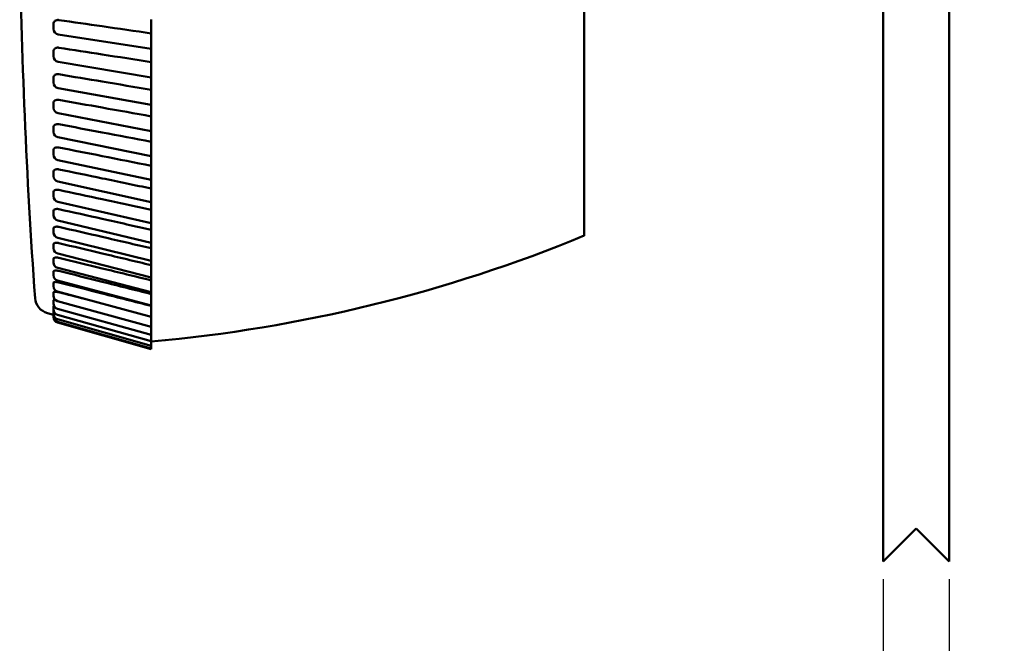
# Model space of a CAD drawing. Units: millimetres. Extents: x 6 to 273, y 3 to 213.
# Drawn here: x 116 to 161, y 105 to 133 of the extents above; entities that cross this region are included whole.
import ezdxf

# ---------------------------------------------------------------- set-up
doc = ezdxf.new("R2010")
doc.units = ezdxf.units.MM
doc.header["$LTSCALE"] = 0.5
doc.layers.add('Dimension {c3}', color=7, linetype='Continuous', lineweight=25)
doc.layers.add('Visible {c3}', color=7, linetype='Continuous', lineweight=50)
doc.styles.add('Dim Text {c3}', font='TAHOMA.TTF')
doc.dimstyles.new('OD mm[in] {c3 - mm[in]}', dxfattribs={"dimscale": 0.5, "dimtxt": 3.175, "dimasz": 2.5, "dimexe": 3.175, "dimexo": 1.6002, "dimgap": 0.8, "dimtad": 0, "dimtih": 1, "dimtoh": 1, "dimdec": 1, "dimrnd": 1e-08, "dimzin": 4, "dimdsep": 46, "dimtxsty": 'Dim Text {c3}', "dimcen": 0.09, "dimdle": 10, "dimclrd": 176, "dimclre": 176, "dimclrt": 176, "dimadec": 1, "dimazin": 1, "dimtfac": 1.43937, "dimtofl": 0, "dimtmove": 0, "dimatfit": 3, "dimfxl": 1, "dimtolj": 1, "dimtzin": 4, "dimlwd": -1, "dimlwe": -1, "dimarcsym": 0})

# ---------------------------------------------------------------- blocks, each defined once
blk = doc.blocks.new('*D13')
at = {"layer": 'Defpoints', "color": 0}
for p in [(155.582, 108.465), (158.582, 108.465), (158.582, 99.328)]:
    blk.add_point(p, dxfattribs=at)
at = {"layer": 'Dimension {c3}', "color": 176}
for p, q in [((155.582, 107.665), (155.582, 97.741)), ((158.582, 107.665), (158.582, 97.741)), ((154.332, 99.328), (151.959, 99.328)), ((159.832, 99.328), (161.082, 99.328))]:
    blk.add_line(p, q, dxfattribs=at)
for points in [[(154.332, 99.537), (154.332, 99.12), (155.582, 99.328)], [(159.832, 99.537), (159.832, 99.12), (158.582, 99.328)]]:
    blk.add_solid(points, dxfattribs=at)
at = {"layer": 'Dimension {c3}', "color": 176, "insert": (147.588, 101.706), "char_height": 1.5875, "attachment_point": 2, "style": 'Dim Text {c3}'}
blk.add_mtext('\\A1; 3.0 mm\\P[1/8 in]', dxfattribs=at)

msp = doc.modelspace()

# ---------------------------------------------------------------- linework, layer by layer
at = {"layer": 'Visible {c3}'}
for p, q in [((141.991, 173.655), (141.991, 123.274)), ((158.582, 137.215), (158.582, 108.465)), ((155.582, 108.465), (155.582, 133.465)), ((122.306, 133.098), (122.306, 132.446)), ((122.306, 131.76), (118.076, 132.415)), ((122.306, 131.76), (122.306, 132.446)), ((122.306, 131.76), (122.306, 131.14)), ((122.306, 130.467), (118.073, 131.174)), ((122.306, 130.467), (122.306, 131.14)), ((122.306, 130.467), (122.306, 129.882)), ((122.306, 129.222), (118.071, 129.98)), ((122.306, 129.222), (122.306, 129.882)), ((122.306, 129.222), (122.306, 128.675)), ((122.306, 128.029), (118.068, 128.835)), ((122.306, 128.029), (122.306, 128.675)), ((122.306, 128.029), (122.306, 127.522)), ((122.306, 126.89), (118.065, 127.744)), ((122.306, 126.89), (122.306, 127.522)), ((122.306, 125.81), (118.063, 126.707)), ((122.306, 126.89), (122.306, 126.427)), ((122.306, 125.81), (122.306, 126.427)), ((122.306, 125.81), (122.306, 125.391)), ((122.306, 124.791), (118.06, 125.73)), ((122.306, 124.791), (122.306, 125.391)), ((122.306, 123.836), (118.058, 124.814)), ((122.306, 124.791), (122.306, 124.42)), ((122.306, 123.836), (122.306, 124.42)), ((122.306, 122.947), (118.056, 123.961)), ((122.306, 123.836), (122.306, 123.514)), ((122.306, 122.127), (118.055, 123.175)), ((122.306, 122.947), (122.306, 123.514)), ((122.306, 122.947), (122.306, 122.676)), ((122.306, 122.127), (122.306, 122.676)), ((122.306, 121.379), (118.053, 122.457)), ((122.306, 120.703), (118.051, 121.809)), ((122.306, 122.127), (122.306, 121.909)), ((122.306, 121.379), (122.306, 121.909)), ((122.306, 121.379), (122.306, 121.215)), ((122.306, 120.103), (118.05, 121.233)), ((122.306, 120.703), (122.306, 121.215)), ((122.306, 119.579), (118.049, 120.731)), ((122.306, 120.703), (122.306, 120.596)), ((122.306, 120.103), (122.306, 120.596)), ((122.306, 118.767), (118.047, 119.952)), ((122.306, 119.133), (118.048, 120.303)), ((122.306, 120.103), (122.306, 120.053)), ((122.306, 119.579), (122.306, 120.053)), ((117.587, 119.757), (117.861, 119.684)), ((122.306, 118.481), (118.047, 119.678)), ((122.306, 119.133), (122.306, 119.579)), ((122.306, 118.276), (118.046, 119.481)), ((122.306, 118.153), (118.046, 119.363)), ((122.306, 118.112), (118.046, 119.324)), ((122.306, 118.767), (122.306, 119.133)), ((122.306, 118.481), (122.306, 118.767)), ((122.306, 118.276), (122.306, 118.481)), ((122.306, 118.153), (122.306, 118.276)), ((122.306, 118.112), (122.306, 118.153)), ((157.082, 109.965), (155.582, 108.465)), ((158.582, 108.465), (157.082, 109.965))]:
    msp.add_line(p, q, dxfattribs=at)
for centre, radius, start, end in [((395.703, 140.506), 279.4, 180.71774, 184.11867), ((118.115, 132.666), 0.254, 180, 261.1925), ((118.115, 131.425), 0.254, 180, 260.507), ((118.115, 130.23), 0.254, 180, 259.8497), ((118.115, 129.085), 0.254, 180, 259.2222), ((118.115, 127.993), 0.254, 180, 258.626), ((118.115, 126.956), 0.254, 180, 258.0626), ((118.115, 125.978), 0.254, 180, 257.5331), ((118.115, 125.061), 0.254, 180, 257.0388), ((118.115, 124.208), 0.254, 180, 256.5806), ((118.115, 123.421), 0.254, 180, 256.1595), ((116.341, 185.568), 67.368, 275.0798, 292.37988), ((118.115, 122.703), 0.254, 180, 255.7762), ((118.115, 122.055), 0.254, 180, 255.4316), ((118.115, 121.478), 0.254, 180, 255.1261), ((118.115, 120.976), 0.254, 180, 254.8603), ((117.784, 120.493), 0.762, 184.1187, 255), ((118.115, 120.548), 0.254, 180, 254.6347), ((118.115, 120.197), 0.254, 180, 254.4497), ((118.115, 119.922), 0.254, 180, 254.3054), ((118.115, 119.726), 0.254, 180, 254.2022), ((118.115, 119.608), 0.254, 180, 254.1403), ((118.115, 119.568), 0.254, 180, 254.1196)]:
    msp.add_arc(centre, radius, start, end, dxfattribs=at)
for points, knots in [([(117.861, 132.896), (117.861, 132.923), (117.867, 132.949), (117.891, 132.995), (117.908, 133.016), (117.951, 133.048), (117.977, 133.06), (118.021, 133.07), (118.037, 133.072), (118.069, 133.073), (118.086, 133.073), (118.103, 133.07)], [0, 0, 0, 0, 0.00958352, 0.00958352, 0.01917225, 0.01917225, 0.02881743, 0.02881743, 0.03401105, 0.03401105, 0.03915825, 0.03915825, 0.03915825, 0.03915825]), ([(118.103, 133.07), (118.76, 132.976), (119.418, 132.881), (120.818, 132.678), (121.563, 132.57), (122.306, 132.462)], [0.0249755, 0.0249755, 0.0249755, 0.0249755, 0.2290511, 0.2290511, 0.4598792, 0.4598792, 0.4598792, 0.4598792]), ([(117.861, 132.896), (117.861, 132.881), (117.861, 132.856), (117.861, 132.808), (117.861, 132.785), (117.861, 132.751), (117.861, 132.738), (117.861, 132.72), (117.861, 132.714), (117.861, 132.698), (117.861, 132.69), (117.861, 132.673), (117.861, 132.667), (117.861, 132.666), (117.861, 132.666), (117.861, 132.666)], [0.0001678, 0.0001678, 0.0001678, 0.0001678, 0.00844222, 0.00844222, 0.01500353, 0.01500353, 0.01910434, 0.01910434, 0.02149239, 0.02149239, 0.02531325, 0.02531325, 0.03142664, 0.03142664, 0.03185011, 0.03185011, 0.03185011, 0.03185011]), ([(117.861, 131.651), (117.861, 131.677), (117.867, 131.701), (117.891, 131.746), (117.908, 131.765), (117.951, 131.796), (117.977, 131.807), (118.021, 131.816), (118.037, 131.818), (118.069, 131.818), (118.086, 131.817), (118.103, 131.815)], [0, 0, 0, 0, 0.00958352, 0.00958352, 0.01917225, 0.01917225, 0.02881743, 0.02881743, 0.03401105, 0.03401105, 0.03915825, 0.03915825, 0.03915825, 0.03915825]), ([(117.861, 131.651), (117.861, 131.634), (117.861, 131.609), (117.861, 131.56), (117.861, 131.537), (117.861, 131.503), (117.861, 131.491), (117.861, 131.473), (117.861, 131.467), (117.861, 131.453), (117.861, 131.445), (117.861, 131.43), (117.861, 131.425), (117.861, 131.425)], [0.0001678, 0.0001678, 0.0001678, 0.0001678, 0.00844222, 0.00844222, 0.01500353, 0.01500353, 0.01910434, 0.01910434, 0.02149239, 0.02149239, 0.02531325, 0.02531325, 0.03124433, 0.03124433, 0.03124433, 0.03124433]), ([(118.103, 131.815), (118.76, 131.713), (119.418, 131.61), (120.818, 131.391), (121.563, 131.274), (122.306, 131.157)], [0.0249755, 0.0249755, 0.0249755, 0.0249755, 0.2290511, 0.2290511, 0.4598792, 0.4598792, 0.4598792, 0.4598792]), ([(117.861, 130.451), (117.861, 130.476), (117.867, 130.5), (117.891, 130.542), (117.908, 130.56), (117.951, 130.589), (117.977, 130.599), (118.021, 130.607), (118.037, 130.609), (118.069, 130.609), (118.086, 130.607), (118.103, 130.605)], [0, 0, 0, 0, 0.00958352, 0.00958352, 0.01917225, 0.01917225, 0.02881743, 0.02881743, 0.03401105, 0.03401105, 0.03915825, 0.03915825, 0.03915825, 0.03915825]), ([(117.861, 130.451), (117.861, 130.434), (117.861, 130.407), (117.861, 130.358), (117.861, 130.336), (117.861, 130.302), (117.861, 130.29), (117.861, 130.273), (117.861, 130.268), (117.861, 130.254), (117.861, 130.247), (117.861, 130.234), (117.861, 130.23), (117.861, 130.23)], [0.0001678, 0.0001678, 0.0001678, 0.0001678, 0.00844222, 0.00844222, 0.01500353, 0.01500353, 0.01910434, 0.01910434, 0.02149239, 0.02149239, 0.02531325, 0.02531325, 0.0306302, 0.0306302, 0.0306302, 0.0306302]), ([(118.103, 130.605), (118.76, 130.495), (119.418, 130.385), (120.818, 130.151), (121.563, 130.026), (122.306, 129.9)], [0.0249755, 0.0249755, 0.0249755, 0.0249755, 0.2290511, 0.2290511, 0.4598792, 0.4598792, 0.4598792, 0.4598792]), ([(117.861, 129.301), (117.861, 129.325), (117.867, 129.347), (117.891, 129.388), (117.908, 129.405), (117.951, 129.431), (117.977, 129.441), (118.021, 129.448), (118.037, 129.449), (118.069, 129.448), (118.086, 129.447), (118.103, 129.444)], [0, 0, 0, 0, 0.00958352, 0.00958352, 0.01917225, 0.01917225, 0.02881743, 0.02881743, 0.03401105, 0.03401105, 0.03915825, 0.03915825, 0.03915825, 0.03915825]), ([(118.103, 129.444), (118.76, 129.327), (119.418, 129.21), (120.818, 128.961), (121.563, 128.828), (122.306, 128.694)], [0.0249755, 0.0249755, 0.0249755, 0.0249755, 0.2290511, 0.2290511, 0.4598792, 0.4598792, 0.4598792, 0.4598792]), ([(117.861, 129.301), (117.861, 129.282), (117.861, 129.255), (117.861, 129.206), (117.861, 129.184), (117.861, 129.151), (117.861, 129.139), (117.861, 129.123), (117.861, 129.118), (117.861, 129.105), (117.861, 129.098), (117.861, 129.088), (117.861, 129.085), (117.861, 129.085)], [0.0001678, 0.0001678, 0.0001678, 0.0001678, 0.00844222, 0.00844222, 0.01500353, 0.01500353, 0.01910434, 0.01910434, 0.02149239, 0.02149239, 0.02531325, 0.02531325, 0.0300066, 0.0300066, 0.0300066, 0.0300066]), ([(117.861, 128.204), (117.861, 128.226), (117.867, 128.248), (117.891, 128.285), (117.908, 128.301), (117.951, 128.326), (117.977, 128.334), (118.021, 128.34), (118.037, 128.341), (118.069, 128.34), (118.086, 128.338), (118.103, 128.335)], [0, 0, 0, 0, 0.00958352, 0.00958352, 0.01917225, 0.01917225, 0.02881743, 0.02881743, 0.03401105, 0.03401105, 0.03915825, 0.03915825, 0.03915825, 0.03915825]), ([(117.861, 128.204), (117.861, 128.184), (117.861, 128.156), (117.861, 128.107), (117.861, 128.084), (117.861, 128.053), (117.861, 128.041), (117.861, 128.026), (117.861, 128.021), (117.861, 128.009), (117.861, 128.003), (117.861, 127.995), (117.861, 127.993), (117.861, 127.993)], [0.0001678, 0.0001678, 0.0001678, 0.0001678, 0.00844222, 0.00844222, 0.01500353, 0.01500353, 0.01910434, 0.01910434, 0.02149239, 0.02149239, 0.02531325, 0.02531325, 0.02937236, 0.02937236, 0.02937236, 0.02937236]), ([(118.103, 128.335), (118.76, 128.212), (119.418, 128.088), (120.818, 127.824), (121.563, 127.683), (122.306, 127.542)], [0.0249755, 0.0249755, 0.0249755, 0.0249755, 0.2290511, 0.2290511, 0.4598792, 0.4598792, 0.4598792, 0.4598792]), ([(117.861, 127.162), (117.861, 127.183), (117.867, 127.203), (117.891, 127.238), (117.908, 127.253), (117.951, 127.276), (117.977, 127.283), (118.021, 127.288), (118.037, 127.288), (118.069, 127.286), (118.086, 127.284), (118.103, 127.281)], [0, 0, 0, 0, 0.00958352, 0.00958352, 0.01917225, 0.01917225, 0.02881743, 0.02881743, 0.03401105, 0.03401105, 0.03915825, 0.03915825, 0.03915825, 0.03915825]), ([(117.861, 127.162), (117.861, 127.141), (117.861, 127.113), (117.861, 127.063), (117.861, 127.041), (117.861, 127.01), (117.861, 127), (117.861, 126.985), (117.861, 126.98), (117.861, 126.969), (117.861, 126.964), (117.861, 126.957), (117.861, 126.956), (117.861, 126.956)], [0.0001678, 0.0001678, 0.0001678, 0.0001678, 0.00844222, 0.00844222, 0.01500353, 0.01500353, 0.01910434, 0.01910434, 0.02149239, 0.02149239, 0.02531325, 0.02531325, 0.0287289, 0.0287289, 0.0287289, 0.0287289]), ([(118.103, 127.281), (118.76, 127.151), (119.418, 127.021), (120.818, 126.744), (121.563, 126.596), (122.306, 126.448)], [0.0249755, 0.0249755, 0.0249755, 0.0249755, 0.2290511, 0.2290511, 0.4598792, 0.4598792, 0.4598792, 0.4598792]), ([(117.861, 126.178), (117.861, 126.198), (117.867, 126.217), (117.891, 126.25), (117.908, 126.263), (117.951, 126.283), (117.977, 126.29), (118.021, 126.293), (118.037, 126.293), (118.069, 126.291), (118.086, 126.289), (118.103, 126.285)], [0, 0, 0, 0, 0.00958352, 0.00958352, 0.01917225, 0.01917225, 0.02881743, 0.02881743, 0.03401105, 0.03401105, 0.03915825, 0.03915825, 0.03915825, 0.03915825]), ([(118.103, 126.285), (118.76, 126.15), (119.418, 126.014), (120.818, 125.723), (121.563, 125.569), (122.306, 125.414)], [0.0249755, 0.0249755, 0.0249755, 0.0249755, 0.2290511, 0.2290511, 0.4598792, 0.4598792, 0.4598792, 0.4598792]), ([(117.861, 126.178), (117.861, 126.156), (117.861, 126.128), (117.861, 126.078), (117.861, 126.057), (117.861, 126.027), (117.861, 126.016), (117.861, 126.003), (117.861, 125.998), (117.861, 125.988), (117.861, 125.984), (117.861, 125.979), (117.861, 125.978), (117.861, 125.978)], [0.0001678, 0.0001678, 0.0001678, 0.0001678, 0.00844222, 0.00844222, 0.01500353, 0.01500353, 0.01910434, 0.01910434, 0.02149239, 0.02149239, 0.02531325, 0.02531325, 0.02807964, 0.02807964, 0.02807964, 0.02807964]), ([(117.861, 125.255), (117.861, 125.274), (117.867, 125.292), (117.891, 125.322), (117.908, 125.334), (117.951, 125.352), (117.977, 125.357), (118.021, 125.36), (118.037, 125.36), (118.069, 125.357), (118.086, 125.354), (118.103, 125.351)], [0, 0, 0, 0, 0.00958352, 0.00958352, 0.01917225, 0.01917225, 0.02881743, 0.02881743, 0.03401105, 0.03401105, 0.03915825, 0.03915825, 0.03915825, 0.03915825]), ([(118.103, 125.351), (118.76, 125.209), (119.418, 125.067), (120.818, 124.765), (121.563, 124.604), (122.306, 124.443)], [0.0249755, 0.0249755, 0.0249755, 0.0249755, 0.2290511, 0.2290511, 0.4598792, 0.4598792, 0.4598792, 0.4598792]), ([(117.861, 125.255), (117.861, 125.233), (117.861, 125.204), (117.861, 125.155), (117.861, 125.134), (117.861, 125.105), (117.861, 125.095), (117.861, 125.082), (117.861, 125.078), (117.861, 125.069), (117.861, 125.065), (117.861, 125.062), (117.861, 125.061), (117.861, 125.061)], [0.0001678, 0.0001678, 0.0001678, 0.0001678, 0.00844222, 0.00844222, 0.01500353, 0.01500353, 0.01910434, 0.01910434, 0.02149239, 0.02149239, 0.02531325, 0.02531325, 0.02742423, 0.02742423, 0.02742423, 0.02742423]), ([(117.861, 124.396), (117.861, 124.414), (117.867, 124.43), (117.891, 124.457), (117.908, 124.468), (117.951, 124.484), (117.977, 124.488), (118.021, 124.49), (118.037, 124.489), (118.069, 124.486), (118.086, 124.483), (118.103, 124.479)], [0, 0, 0, 0, 0.00958352, 0.00958352, 0.01917225, 0.01917225, 0.02881743, 0.02881743, 0.03401105, 0.03401105, 0.03915825, 0.03915825, 0.03915825, 0.03915825]), ([(118.103, 124.479), (118.76, 124.332), (119.418, 124.185), (120.818, 123.872), (121.563, 123.705), (122.306, 123.538)], [0.0249755, 0.0249755, 0.0249755, 0.0249755, 0.2290511, 0.2290511, 0.4598792, 0.4598792, 0.4598792, 0.4598792]), ([(117.861, 124.396), (117.861, 124.373), (117.861, 124.344), (117.861, 124.295), (117.861, 124.274), (117.861, 124.247), (117.861, 124.237), (117.861, 124.226), (117.861, 124.222), (117.861, 124.214), (117.861, 124.21), (117.861, 124.208), (117.861, 124.208), (117.861, 124.208)], [0.0001678, 0.0001678, 0.0001678, 0.0001678, 0.00844222, 0.00844222, 0.01500353, 0.01500353, 0.01910434, 0.01910434, 0.02149239, 0.02149239, 0.02531325, 0.02531325, 0.02676221, 0.02676221, 0.02676221, 0.02676221]), ([(117.861, 123.603), (117.861, 123.62), (117.867, 123.634), (117.891, 123.659), (117.908, 123.668), (117.951, 123.682), (117.977, 123.685), (118.021, 123.685), (118.037, 123.684), (118.069, 123.68), (118.086, 123.677), (118.103, 123.673)], [0, 0, 0, 0, 0.00958352, 0.00958352, 0.01917225, 0.01917225, 0.02881743, 0.02881743, 0.03401105, 0.03401105, 0.03915825, 0.03915825, 0.03915825, 0.03915825]), ([(117.861, 123.603), (117.861, 123.579), (117.861, 123.55), (117.861, 123.501), (117.861, 123.481), (117.861, 123.455), (117.861, 123.446), (117.861, 123.436), (117.861, 123.432), (117.861, 123.425), (117.861, 123.422), (117.861, 123.421), (117.861, 123.421), (117.861, 123.421)], [0.0001678, 0.0001678, 0.0001678, 0.0001678, 0.00844222, 0.00844222, 0.01500353, 0.01500353, 0.01910434, 0.01910434, 0.02149239, 0.02149239, 0.02531325, 0.02531325, 0.02609305, 0.02609305, 0.02609305, 0.02609305]), ([(118.103, 123.673), (118.76, 123.522), (119.418, 123.37), (120.818, 123.046), (121.563, 122.873), (122.306, 122.701)], [0.0249755, 0.0249755, 0.0249755, 0.0249755, 0.2290511, 0.2290511, 0.4598792, 0.4598792, 0.4598792, 0.4598792]), ([(117.861, 122.879), (117.861, 122.893), (117.867, 122.906), (117.891, 122.928), (117.908, 122.936), (117.951, 122.947), (117.977, 122.95), (118.021, 122.948), (118.037, 122.947), (118.069, 122.943), (118.086, 122.94), (118.103, 122.936)], [0, 0, 0, 0, 0.00958352, 0.00958352, 0.01917225, 0.01917225, 0.02881743, 0.02881743, 0.03401105, 0.03401105, 0.03915825, 0.03915825, 0.03915825, 0.03915825]), ([(117.861, 122.879), (117.861, 122.854), (117.861, 122.824), (117.861, 122.776), (117.861, 122.757), (117.861, 122.732), (117.861, 122.724), (117.861, 122.714), (117.861, 122.711), (117.861, 122.705), (117.861, 122.703), (117.861, 122.703), (117.861, 122.703), (117.861, 122.703)], [0.0001678, 0.0001678, 0.0001678, 0.0001678, 0.00844222, 0.00844222, 0.01500353, 0.01500353, 0.01910434, 0.01910434, 0.02149239, 0.02149239, 0.02531325, 0.02531325, 0.02541615, 0.02541615, 0.02541615, 0.02541615]), ([(118.103, 122.936), (118.76, 122.78), (119.418, 122.623), (120.818, 122.29), (121.563, 122.112), (122.306, 121.935)], [0.0249755, 0.0249755, 0.0249755, 0.0249755, 0.2290511, 0.2290511, 0.4598792, 0.4598792, 0.4598792, 0.4598792]), ([(117.861, 122.224), (117.861, 122.237), (117.867, 122.249), (117.891, 122.267), (117.908, 122.274), (117.951, 122.283), (117.977, 122.284), (118.021, 122.282), (118.037, 122.28), (118.069, 122.275), (118.086, 122.272), (118.103, 122.268)], [0, 0, 0, 0, 0.00958352, 0.00958352, 0.01917225, 0.01917225, 0.02881743, 0.02881743, 0.03401105, 0.03401105, 0.03915825, 0.03915825, 0.03915825, 0.03915825]), ([(117.861, 122.224), (117.861, 122.199), (117.861, 122.169), (117.861, 122.122), (117.861, 122.103), (117.861, 122.08), (117.861, 122.072), (117.861, 122.063), (117.861, 122.061), (117.861, 122.056), (117.861, 122.055), (117.861, 122.055)], [0.0001678, 0.0001678, 0.0001678, 0.0001678, 0.00844222, 0.00844222, 0.01500353, 0.01500353, 0.01910434, 0.01910434, 0.02149239, 0.02149239, 0.02473091, 0.02473091, 0.02473091, 0.02473091]), ([(118.103, 122.268), (118.76, 122.108), (119.418, 121.947), (120.818, 121.605), (121.563, 121.423), (122.306, 121.241)], [0.0249755, 0.0249755, 0.0249755, 0.0249755, 0.2290511, 0.2290511, 0.4598792, 0.4598792, 0.4598792, 0.4598792]), ([(117.861, 121.641), (117.861, 121.653), (117.867, 121.663), (117.891, 121.679), (117.908, 121.684), (117.951, 121.69), (117.977, 121.691), (118.021, 121.687), (118.037, 121.685), (118.069, 121.679), (118.086, 121.676), (118.103, 121.672)], [0, 0, 0, 0, 0.00958352, 0.00958352, 0.01917225, 0.01917225, 0.02881743, 0.02881743, 0.03401105, 0.03401105, 0.03915825, 0.03915825, 0.03915825, 0.03915825]), ([(117.861, 121.641), (117.861, 121.615), (117.861, 121.585), (117.861, 121.54), (117.861, 121.521), (117.861, 121.499), (117.861, 121.492), (117.861, 121.485), (117.861, 121.482), (117.861, 121.479), (117.861, 121.478), (117.861, 121.478)], [0.0001678, 0.0001678, 0.0001678, 0.0001678, 0.00844222, 0.00844222, 0.01500353, 0.01500353, 0.01910434, 0.01910434, 0.02149239, 0.02149239, 0.02403741, 0.02403741, 0.02403741, 0.02403741]), ([(118.103, 121.672), (118.76, 121.508), (119.418, 121.344), (120.818, 120.994), (121.563, 120.808), (122.306, 120.622)], [0.0249755, 0.0249755, 0.0249755, 0.0249755, 0.2290511, 0.2290511, 0.4598792, 0.4598792, 0.4598792, 0.4598792]), ([(117.861, 121.132), (117.861, 121.142), (117.867, 121.15), (117.891, 121.163), (117.908, 121.167), (117.951, 121.171), (117.977, 121.17), (118.021, 121.165), (118.037, 121.163), (118.069, 121.157), (118.086, 121.153), (118.103, 121.149)], [0, 0, 0, 0, 0.00958352, 0.00958352, 0.01917225, 0.01917225, 0.02881743, 0.02881743, 0.03401105, 0.03401105, 0.03915825, 0.03915825, 0.03915825, 0.03915825]), ([(117.861, 121.132), (117.861, 121.106), (117.861, 121.076), (117.861, 121.031), (117.861, 121.014), (117.861, 120.993), (117.861, 120.987), (117.861, 120.98), (117.861, 120.978), (117.861, 120.976), (117.861, 120.976), (117.861, 120.976)], [0.0001678, 0.0001678, 0.0001678, 0.0001678, 0.00844222, 0.00844222, 0.01500353, 0.01500353, 0.01910434, 0.01910434, 0.02149239, 0.02149239, 0.02334062, 0.02334062, 0.02334062, 0.02334062]), ([(118.103, 121.149), (118.76, 120.982), (119.418, 120.815), (120.818, 120.459), (121.563, 120.269), (122.306, 120.08)], [0.0249755, 0.0249755, 0.0249755, 0.0249755, 0.2290511, 0.2290511, 0.4598792, 0.4598792, 0.4598792, 0.4598792]), ([(117.861, 120.698), (117.861, 120.706), (117.867, 120.713), (117.891, 120.723), (117.908, 120.725), (117.951, 120.726), (117.977, 120.725), (118.021, 120.719), (118.037, 120.716), (118.069, 120.71), (118.086, 120.706), (118.103, 120.701)], [0, 0, 0, 0, 0.00958352, 0.00958352, 0.01917225, 0.01917225, 0.02881743, 0.02881743, 0.03401105, 0.03401105, 0.03915825, 0.03915825, 0.03915825, 0.03915825]), ([(117.861, 120.698), (117.861, 120.671), (117.861, 120.641), (117.861, 120.598), (117.861, 120.581), (117.861, 120.562), (117.861, 120.556), (117.861, 120.551), (117.861, 120.549), (117.861, 120.548), (117.861, 120.548), (117.861, 120.548)], [0.0001678, 0.0001678, 0.0001678, 0.0001678, 0.00844222, 0.00844222, 0.01500353, 0.01500353, 0.01910434, 0.01910434, 0.02149239, 0.02149239, 0.02264156, 0.02264156, 0.02264156, 0.02264156]), ([(117.861, 120.339), (117.861, 120.346), (117.867, 120.351), (117.891, 120.358), (117.908, 120.359), (117.935, 120.359), (117.941, 120.358), (117.947, 120.358)], [0, 0, 0, 0, 0.00958352, 0.00958352, 0.01917225, 0.01917225, 0.02166832, 0.02166832, 0.02166832, 0.02166832]), ([(117.861, 120.339), (117.861, 120.312), (117.861, 120.283), (117.861, 120.241), (117.861, 120.225), (117.861, 120.207), (117.861, 120.202), (117.861, 120.198), (117.861, 120.197), (117.861, 120.197), (117.861, 120.197), (117.861, 120.197)], [0.0001678, 0.0001678, 0.0001678, 0.0001678, 0.00844222, 0.00844222, 0.01500353, 0.01500353, 0.01910434, 0.01910434, 0.02149239, 0.02149239, 0.02194005, 0.02194005, 0.02194005, 0.02194005]), ([(117.861, 120.058), (117.861, 120.063), (117.867, 120.067), (117.884, 120.069), (117.889, 120.07), (117.895, 120.07)], [0, 0, 0, 0, 0.00958352, 0.00958352, 0.0133234, 0.0133234, 0.0133234, 0.0133234]), ([(117.861, 120.058), (117.861, 120.031), (117.861, 120.002), (117.861, 119.961), (117.861, 119.946), (117.861, 119.93), (117.861, 119.926), (117.861, 119.923), (117.861, 119.922), (117.861, 119.922)], [0.0001678, 0.0001678, 0.0001678, 0.0001678, 0.00844222, 0.00844222, 0.01500353, 0.01500353, 0.01910434, 0.01910434, 0.02123586, 0.02123586, 0.02123586, 0.02123586]), ([(117.861, 119.855), (117.861, 119.828), (117.861, 119.799), (117.861, 119.759), (117.861, 119.746), (117.861, 119.731), (117.861, 119.728), (117.861, 119.726), (117.861, 119.726), (117.861, 119.726)], [0.0001678, 0.0001678, 0.0001678, 0.0001678, 0.00844222, 0.00844222, 0.01500353, 0.01500353, 0.01910434, 0.01910434, 0.02052868, 0.02052868, 0.02052868, 0.02052868]), ([(117.861, 119.726), (117.861, 119.7), (117.861, 119.673), (117.861, 119.637), (117.861, 119.624), (117.861, 119.611), (117.861, 119.608), (117.861, 119.608), (117.861, 119.608), (117.861, 119.608)], [0.00061602, 0.00061602, 0.00061602, 0.00061602, 0.00844222, 0.00844222, 0.01500353, 0.01500353, 0.01910434, 0.01910434, 0.01981826, 0.01981826, 0.01981826, 0.01981826]), ([(117.861, 119.608), (117.861, 119.592), (117.861, 119.581), (117.861, 119.57), (117.861, 119.568), (117.861, 119.568)], [0.00861629, 0.00861629, 0.00861629, 0.00861629, 0.01500353, 0.01500353, 0.01910434, 0.01910434, 0.01910434, 0.01910434])]:
    msp.add_open_spline(points, degree=3, knots=knots, dxfattribs=at)
for points in [[(118.103, 120.701), (118.495, 120.6), (118.888, 120.499), (119.28, 120.397)], [(117.861, 119.855), (117.861, 119.857), (117.864, 119.859), (117.869, 119.86)]]:
    msp.add_open_spline(points, degree=3, dxfattribs=at)

# ---------------------------------------------------------------- dimensions: what is measured, and where the dimension line sits
at = {"layer": 'Dimension {c3}', "color": 176}
dim = msp.add_linear_dim(base=(158.582, 99.328), p1=(155.582, 108.465), p2=(158.582, 108.465), text=' <> mm\\X[1/8 in]', dimstyle='OD mm[in] {c3 - mm[in]}', override={"dimtih": 0, "dimtoh": 0, "dimdec": 1, "dimpost": '', "dimtp": 0, "dimtm": 0, "dimtdec": 2, "dimatfit": 1, "dimtvp": -0.25}, dxfattribs=at)
dim.commit()
dim.dimension.update_dxf_attribs({"geometry": '*D13', "text_midpoint": (147.588, 99.328), "dimtype": 160})

doc.saveas('drawing.dxf')
